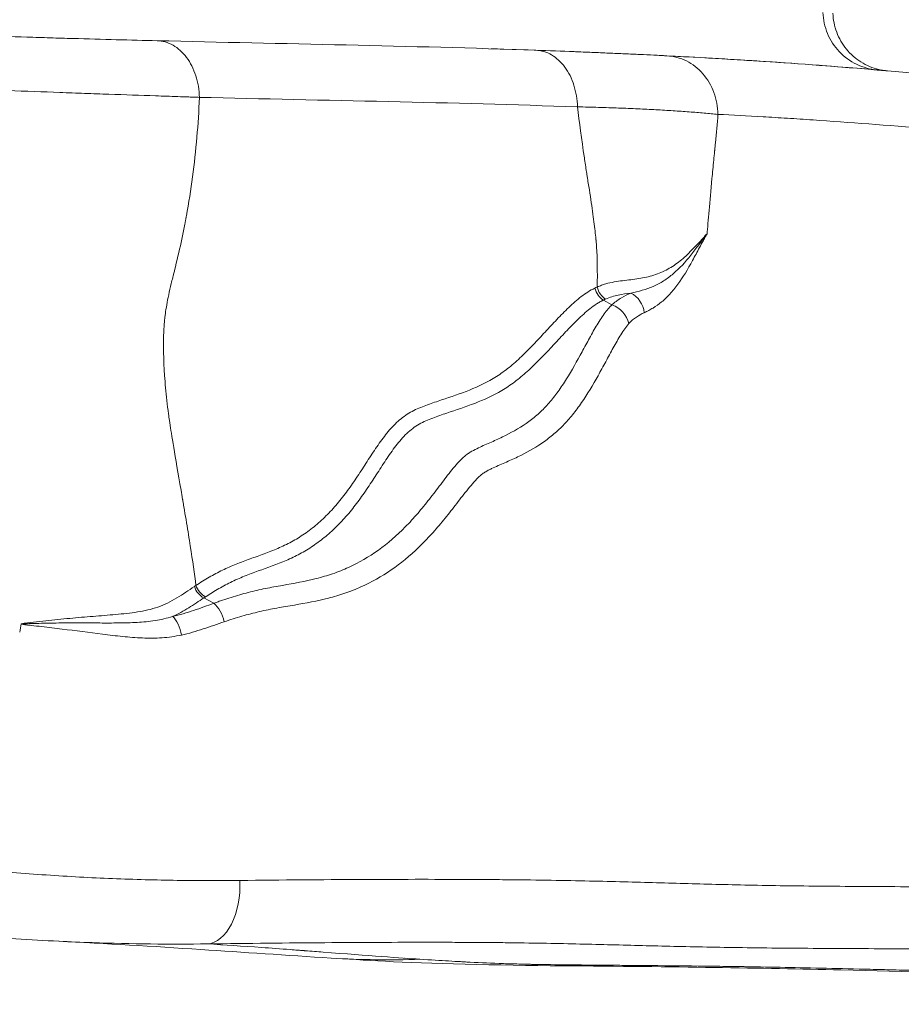
# Model space of a CAD drawing. Extents: x 29 to 12629, y -33 to 8877.
# Drawn here: x 3588 to 3776, y 2713 to 2922 of the extents above; entities that cross this region are included whole.
import ezdxf

# ---------------------------------------------------------------- set-up
doc = ezdxf.new("R2010")
doc.units = 0
doc.header["$MEASUREMENT"] = 0
doc.header["$PDMODE"] = 1
doc.layers.get('0').update_dxf_attribs({"linetype": 'CONTINUOUS'})
doc.layers.get('DefPoints').update_dxf_attribs({"linetype": 'CONTINUOUS'})
for name, color, linetype, lineweight in [('FRAM3', 1, 'CONTINUOUS', 50), ('外形線', 7, 'CONTINUOUS', 18), ('寸法線', 3, 'CONTINUOUS', 18)]:
    doc.layers.add(name, color=color, linetype=linetype, lineweight=lineweight)
doc.styles.get("Standard").update_dxf_attribs({"font": 'TXT.SHX', "bigfont": 'bigfont.shx'})
doc.dimstyles.new('30ベース', dxfattribs={"dimscale": 30, "dimtxt": 3, "dimasz": 3, "dimexe": 0, "dimexo": 1, "dimgap": 1, "dimtad": 3, "dimdec": 0, "dimdsep": 46, "dimtxsty": 'STANDARD', "dimblk": 'DOTSMALL', "dimcen": 0, "dimclrd": 256, "dimclre": 256, "dimclrt": 7, "dimadec": 3, "dimazin": 2, "dimtfac": 1, "dimtdec": 0, "dimtix": 1, "dimtmove": 2, "dimatfit": 2, "dimldrblk": 'OPEN', "dimfxl": 1, "dimtolj": 1, "dimlwd": -1, "dimlwe": -1, "dimarcsym": 0})

# ---------------------------------------------------------------- blocks, each defined once
blk = doc.blocks.new('_DotSmall')
at = {"layer": 'FRAM3', "color": 0, "const_width": 0.5}
blk.add_lwpolyline([(-0.0625, 0, 1), (0.0625, 0, 1)], format="xyb", close=True, dxfattribs=at)
blk = doc.blocks.new('*D11')
at = {"layer": 'DefPoints', "color": 0}
for p in [(6142.53, 4715.39), (2126.64, 2618.12), (6142.53, 2618.64)]:
    blk.add_point(p, dxfattribs=at)
at = {"layer": '寸法線'}
for p, q in [((2126.64, 2648.12), (2126.64, 4715.39)), ((2126.64, 4715.39), (6142.53, 4715.39)), ((6142.53, 2648.64), (6142.53, 4715.39))]:
    blk.add_line(p, q, dxfattribs=at)
at = {"layer": '寸法線', "xscale": 90, "yscale": 90, "zscale": 90, "rotation": 180}
blk.add_blockref('_DotSmall', (2126.64, 4715.39), dxfattribs=at)
at = {"layer": '寸法線', "xscale": 90, "yscale": 90, "zscale": 90}
blk.add_blockref('_DotSmall', (6142.53, 4715.39), dxfattribs=at)
at = {"layer": '寸法線', "color": 7, "insert": (4134.59, 4790.39), "char_height": 90, "attachment_point": 5}
blk.add_mtext('\\A1;4016', dxfattribs=at)
blk = doc.blocks.new('_OPEN')
at = {"color": 0, "linetype": 'ByBlock'}
for p, q in [((-1, 0.1667), (0, 0)), ((0, 0), (-1, -0.1667)), ((0, 0), (-1, 0))]:
    blk.add_line(p, q, dxfattribs=at)

msp = doc.modelspace()

# ---------------------------------------------------------------- linework, layer by layer
at = {"layer": '外形線', "extrusion": (0, 1, 0)}
for p, q in [((3688.577, 2916.154), (3688.577, 2916.154)), ((3714.196, 2861.748), (3712.397, 2862.77)), ((3629.691, 2798.352), (3627.544, 2799.471))]:
    msp.add_line(p, q, dxfattribs=at)
at = {"layer": '外形線', "extrusion": (-2e-16, 0, -1)}
for centre, major_axis, ratio, start_param, end_param in [((3716.651, 2841.84), (-1.765, 24.631), 0.6810637, -0.2646877, -0.232557), ((3712.878, 2865.466), (-1.382, 2.858), 0.7067171, 3.9394017, 4.9865992), ((3716.719, 2859.995), (-2.067, 4.291), 0.893999, 0.83963, 1.9591304), ((3713.475, 2857.705), (-3.548, 3.177), 0.8228861, 1.1002166, 2.2979706), ((3629.24, 2794.465), (-1.569, 4.496), 0.5322613, 0.7385636, 1.7670257), ((3620.279, 2791.566), (-1.083, 4.638), 0.5196572, 0.6646444, 1.6855298), ((3667.353, 2925.752), (12.744, 202.8), 0.9651452, 3.0455974, 3.1415921)]:
    msp.add_ellipse(centre, major_axis=major_axis, ratio=ratio, start_param=start_param, end_param=end_param, dxfattribs=at)
at = {"layer": '外形線'}
for centre, major_axis, ratio, start_param, end_param in [((3717.825, 2841.82), (-1.554, 21.998), 0.6809145, 0.233242, 0.2653801), ((3627.846, 2802.061), (-1.752, 2.648), 0.6805287, 1.2043605, 2.2494314), ((3627.921, 2738.658), (-0.157, 12.699), 0.5737135, 3.1722239, 4.7677528)]:
    msp.add_ellipse(centre, major_axis=major_axis, ratio=ratio, start_param=start_param, end_param=end_param, dxfattribs=at)
for points, knots in [([(3759.001, 2923.854), (3759.052, 2922.32), (3759.384, 2920.795), (3760.565, 2917.964), (3761.413, 2916.658), (3763.516, 2914.433), (3764.771, 2913.515), (3767.522, 2912.186), (3769.017, 2911.775), (3770.537, 2911.644)], [0, 0, 0, 0, 0.25, 0.25, 0.5, 0.5, 0.75, 0.75, 0.99966954, 0.99966954, 0.99966954, 0.99966954]), ([(3761.122, 2923.696), (3761.166, 2922.324), (3761.439, 2920.943), (3762.402, 2918.369), (3763.106, 2917.144), (3764.846, 2915.012), (3765.905, 2914.077), (3768.237, 2912.616), (3769.54, 2912.07), (3771.21, 2911.673), (3771.544, 2911.608), (3772.005, 2911.537), (3772.132, 2911.519), (3772.353, 2911.492), (3772.449, 2911.481), (3772.558, 2911.47), (3772.573, 2911.469), (3772.596, 2911.466), (3772.604, 2911.466), (3772.618, 2911.464), (3772.624, 2911.464), (3772.642, 2911.462), (3772.651, 2911.461), (3772.682, 2911.458), (3772.683, 2911.458), (3772.69, 2911.458), (3772.692, 2911.457), (3772.697, 2911.457), (3772.698, 2911.457), (3772.699, 2911.457), (3772.699, 2911.457), (3772.699, 2911.457), (3772.697, 2911.457), (3772.685, 2911.458), (3772.665, 2911.46), (3772.588, 2911.467), (3772.518, 2911.473), (3772.143, 2911.505), (3771.652, 2911.548), (3770.798, 2911.622), (3770.68, 2911.632), (3770.552, 2911.643), (3770.547, 2911.643), (3770.543, 2911.644)], [0, 0, 0, 0, 0.4115665, 0.4115665, 0.8244298, 0.8244298, 1.2372462, 1.2372462, 1.6500645, 1.6500645, 1.7520259, 1.7520259, 1.7902369, 1.7902369, 1.8189292, 1.8189292, 1.8237593, 1.8237593, 1.8263074, 1.8263074, 1.8288624, 1.8288624, 1.8340561, 1.8340561, 1.8548556, 1.8548556, 1.8751767, 1.8751767, 1.9361313, 1.9361313, 1.9699796, 1.9699796, 2.1189857, 2.1189857, 2.6675532, 2.6675532, 3.4904196, 3.4904196, 5.9598113, 5.9598113, 6.3339294, 6.3339294, 6.3468204, 6.3468204, 6.3468204, 6.3468204]), ([(3617.639, 2917.866), (3631.007, 2917.543), (3644.389, 2917.272), (3671.184, 2916.658), (3684.599, 2916.314), (3698.031, 2915.842)], [0, 0, 0, 0, 0.05883666, 0.05883666, 0.11767331, 0.11767331, 0.11767331, 0.11767331]), ([(3617.639, 2917.866), (3618.799, 2917.838), (3619.951, 2917.509), (3622.082, 2916.293), (3623.06, 2915.406), (3624.705, 2913.2), (3625.371, 2911.88), (3626.301, 2908.99), (3626.564, 2907.42), (3626.605, 2905.834)], [0, 0, 0, 0, 0.25, 0.25, 0.5, 0.5, 0.75, 0.75, 1, 1, 1, 1]), ([(3772.704, 2911.456), (3772.671, 2911.459), (3772.66, 2911.46), (3772.354, 2911.487), (3771.628, 2911.551), (3768.084, 2911.854), (3762.149, 2912.362), (3746.69, 2913.467), (3738.536, 2913.985), (3718.018, 2915.084), (3705.108, 2915.624), (3690.374, 2916.098), (3689.478, 2916.126), (3688.577, 2916.154)], [0, 0, 0, 0, 0.8179762, 0.8179762, 4.6611884, 4.6611884, 10.6995889, 10.6995889, 15.6960286, 15.6960286, 22.5120795, 22.5120795, 22.9516636, 22.9516636, 22.9516636, 22.9516636]), ([(3698.031, 2915.842), (3700.873, 2915.742), (3703.586, 2915.641), (3707.466, 2915.489), (3708.728, 2915.439), (3711.187, 2915.337), (3713.576, 2915.237), (3715.832, 2915.137), (3718.021, 2915.038), (3719.082, 2914.989), (3722.16, 2914.844), (3724.071, 2914.75), (3725.845, 2914.659)], [0, 0, 0, 0, 0.012430805, 0.012430805, 0.018646208, 0.018646208, 0.02486161, 0.031077013, 0.031077013, 0.037292415, 0.037292415, 0.049723221, 0.049723221, 0.049723221, 0.049723221]), ([(3725.845, 2914.659), (3728.961, 2914.501), (3732.178, 2914.328), (3737.273, 2914.035), (3739.016, 2913.931), (3742.609, 2913.711), (3744.46, 2913.594), (3753.966, 2912.97), (3762.354, 2912.35), (3775.374, 2911.228), (3779.786, 2910.822), (3788.611, 2909.956), (3793.023, 2909.496), (3801.697, 2908.537), (3805.96, 2908.039), (3812.101, 2907.285), (3814.105, 2907.033), (3817.027, 2906.657), (3817.987, 2906.532), (3819.403, 2906.345), (3819.871, 2906.284), (3820.799, 2906.16), (3821.259, 2906.099), (3821.713, 2906.038)], [0, 0, 0, 0, 0.02165265, 0.02165265, 0.03247898, 0.03247898, 0.0433053, 0.0433053, 0.08661061, 0.08661061, 0.10826326, 0.10826326, 0.12991591, 0.12991591, 0.15156856, 0.15156856, 0.16239489, 0.16239489, 0.16780805, 0.16780805, 0.17051463, 0.17051463, 0.17322121, 0.17322121, 0.17322121, 0.17322121]), ([(3626.605, 2905.834), (3626.228, 2905.847), (3625.85, 2905.86), (3625.092, 2905.885), (3623.951, 2905.924), (3622.796, 2905.963), (3620.469, 2906.042), (3618.893, 2906.095), (3614.093, 2906.26), (3610.795, 2906.374), (3605.703, 2906.553), (3603.98, 2906.615), (3600.493, 2906.74), (3598.729, 2906.805), (3593.379, 2907.002), (3589.731, 2907.14), (3584.14, 2907.358), (3582.256, 2907.432), (3578.447, 2907.585), (3576.523, 2907.662), (3570.714, 2907.899), (3566.785, 2908.062), (3558.813, 2908.397), (3554.771, 2908.569), (3548.624, 2908.83), (3546.56, 2908.918), (3543.444, 2909.051), (3541.881, 2909.118), (3540.309, 2909.185), (3539.26, 2909.229), (3538.733, 2909.252), (3538.167, 2909.274)], [-0.00000006, -0.00000006, -0.00000006, -0.00000006, 0.00164627, 0.00164627, 0.00329261, 0.00658527, 0.00658527, 0.0131706, 0.0131706, 0.02634127, 0.02634127, 0.0329266, 0.0329266, 0.03951193, 0.03951193, 0.0526826, 0.0526826, 0.05926793, 0.05926793, 0.06585326, 0.06585326, 0.07902392, 0.07902392, 0.09219459, 0.09219459, 0.09877992, 0.09877992, 0.10207259, 0.10371892, 0.10371892, 0.10536525, 0.10536525, 0.10536525, 0.10536525]), ([(3626.605, 2905.834), (3626.373, 2900.144), (3625.639, 2891.702), (3624.321, 2883.314), (3623.803, 2880.467), (3623.785, 2880.37), (3623.781, 2880.349), (3623.781, 2880.344), (3623.777, 2880.323), (3623.769, 2880.281), (3623.741, 2880.128), (3623.674, 2879.766), (3623.526, 2878.979), (3623.214, 2877.382), (3622.529, 2874.096), (3621.779, 2870.874), (3621.169, 2868.426), (3621.055, 2867.972), (3620.998, 2867.744), (3620.973, 2867.647), (3620.96, 2867.598), (3620.956, 2867.58), (3620.949, 2867.553), (3620.836, 2867.106), (3620.518, 2865.822), (3619.888, 2863.063), (3619.469, 2860.716), (3619.276, 2859.14), (3619.228, 2858.664), (3619.209, 2858.458), (3619.203, 2858.384), (3619.202, 2858.368), (3619.201, 2858.355), (3619.198, 2858.324), (3619.193, 2858.26), (3619.132, 2857.52), (3618.912, 2854), (3619.004, 2848.54), (3619.571, 2842.368), (3619.974, 2839.104), (3620.189, 2837.547), (3620.284, 2836.881), (3620.311, 2836.699), (3620.324, 2836.608), (3620.329, 2836.573), (3620.334, 2836.541), (3620.355, 2836.396), (3620.716, 2833.987), (3621.63, 2828.539), (3622.997, 2820.625), (3623.028, 2820.442), (3623.049, 2820.32), (3623.06, 2820.257), (3623.111, 2819.964), (3623.231, 2819.265), (3623.506, 2817.659), (3624.026, 2814.558), (3624.953, 2808.789), (3625.554, 2804.59), (3625.869, 2802.122)], [0.07791515, 0.07791515, 0.07791515, 0.07791515, 0.19129133, 0.24797943, 0.24975093, 0.24997237, 0.24997237, 0.2501938, 0.2501938, 0.25063668, 0.25152243, 0.25506544, 0.26215145, 0.27632347, 0.30466752, 0.36135561, 0.36844162, 0.37198462, 0.37375613, 0.37464188, 0.37464188, 0.37508475, 0.37508475, 0.37552763, 0.38969965, 0.4180437, 0.47473179, 0.48890381, 0.49598982, 0.49953283, 0.4999757, 0.4999757, 0.50041858, 0.50041858, 0.50130433, 0.50307583, 0.53141988, 0.64479606, 0.70148415, 0.7298282, 0.74400022, 0.74754323, 0.74931473, 0.74931473, 0.75020048, 0.75020048, 0.75108623, 0.75817224, 0.87154843, 0.87331993, 0.87420568, 0.87420568, 0.87509143, 0.87509143, 0.87863444, 0.88572045, 0.89989247, 0.92823652, 0.98492461, 0.98492461, 0.98492461, 0.98492461]), ([(3711.068, 2865.532), (3711.134, 2868.786), (3711.084, 2871.974), (3710.88, 2874.777), (3710.841, 2875.24), (3710.825, 2875.416), (3710.818, 2875.486), (3710.815, 2875.523), (3710.806, 2875.619), (3710.752, 2876.197), (3710.564, 2877.959), (3710.113, 2881.447), (3709.525, 2885.386), (3709.134, 2887.853), (3709.034, 2888.484), (3709.012, 2888.619), (3708.97, 2888.885), (3708.907, 2889.282), (3708.68, 2890.726), (3707.863, 2896.082), (3707.279, 2900.591), (3706.899, 2903.813)], [0.03484239, 0.03484239, 0.03484239, 0.03484239, 0.2115592, 0.2336488, 0.24469361, 0.24745481, 0.24745481, 0.25021601, 0.25021601, 0.25573841, 0.29991761, 0.38827602, 0.47663442, 0.49872402, 0.49872402, 0.50424642, 0.50424642, 0.50976882, 0.52081363, 0.56499283, 0.74170964, 0.74170964, 0.74170964, 0.74170964]), ([(3736.716, 2902.224), (3736.246, 2902.27), (3735.766, 2902.315), (3734.784, 2902.404), (3734.281, 2902.449), (3732.744, 2902.58), (3731.681, 2902.665), (3729.48, 2902.829), (3728.34, 2902.908), (3725.991, 2903.059), (3724.78, 2903.131), (3722.285, 2903.268), (3721.001, 2903.333), (3718.36, 2903.454), (3717.004, 2903.51), (3714.224, 2903.613), (3712.8, 2903.66), (3710.612, 2903.724), (3709.874, 2903.743), (3708.393, 2903.781), (3707.649, 2903.798), (3706.899, 2903.813)], [0.000034601, 0.000034601, 0.000034601, 0.000034601, 0.003354917, 0.003354917, 0.006709894, 0.006709894, 0.013419847, 0.013419847, 0.020129801, 0.020129801, 0.026839755, 0.026839755, 0.033549708, 0.033549708, 0.040259662, 0.040259662, 0.046969616, 0.046969616, 0.050324592, 0.050324592, 0.053624186, 0.053624186, 0.053624186, 0.053624186]), ([(3736.716, 2902.224), (3736.548, 2900.258), (3736.372, 2898.243), (3736.124, 2895.672), (3736.072, 2895.14), (3736.018, 2894.604), (3736.016, 2894.58), (3736.014, 2894.567), (3736.012, 2894.545), (3736.006, 2894.488), (3735.992, 2894.341), (3735.96, 2894.027), (3735.898, 2893.402), (3735.846, 2892.877), (3735.675, 2891.145), (3735.547, 2889.825), (3735.19, 2886.062), (3734.988, 2883.816), (3734.649, 2879.849), (3734.514, 2878.127), (3734.407, 2876.669)], [0.31163522, 0.31163522, 0.31163522, 0.31163522, 0.46129489, 0.46129489, 0.49870981, 0.49987903, 0.49987903, 0.50046364, 0.50046364, 0.50104824, 0.50338668, 0.50806354, 0.51741727, 0.53612473, 0.53612473, 0.61095457, 0.61095457, 0.76061424, 0.76061424, 0.91027391, 0.91027391, 0.91027391, 0.91027391]), ([(3831.028, 2893.718), (3827.454, 2894.179), (3823.616, 2894.661), (3815.606, 2895.628), (3811.435, 2896.112), (3798.685, 2897.52), (3789.865, 2898.396), (3772.745, 2899.9), (3764.446, 2900.529), (3755.048, 2901.159), (3753.218, 2901.278), (3749.67, 2901.5), (3747.95, 2901.603), (3742.936, 2901.896), (3739.776, 2902.068), (3736.716, 2902.224)], [0, 0, 0, 0, 0.02144643, 0.02144643, 0.04289285, 0.04289285, 0.08578571, 0.08578571, 0.12867856, 0.12867856, 0.13940178, 0.13940178, 0.15012499, 0.15012499, 0.17153738, 0.17153738, 0.17153738, 0.17153738]), ([(3711.068, 2865.532), (3711.219, 2865.599), (3711.371, 2865.663), (3711.672, 2865.785), (3711.823, 2865.842), (3712.274, 2866.007), (3712.576, 2866.105), (3713.479, 2866.369), (3714.08, 2866.504), (3715.874, 2866.834), (3717.054, 2866.95), (3719.341, 2867.225), (3720.449, 2867.38), (3722.051, 2867.745), (3722.575, 2867.888), (3723.602, 2868.221), (3724.106, 2868.412), (3725.58, 2869.046), (3726.508, 2869.552), (3728.268, 2870.724), (3729.1, 2871.389), (3730.087, 2872.306), (3730.282, 2872.493), (3730.667, 2872.876), (3730.857, 2873.073), (3731.422, 2873.658), (3731.793, 2874.046), (3732.524, 2874.819), (3732.884, 2875.203), (3733.593, 2875.969), (3733.942, 2876.35), (3734.285, 2876.734)], [-0.00000006, -0.00000006, -0.00000006, -0.00000006, 0.000697396, 0.000697396, 0.001394851, 0.001394851, 0.002789762, 0.002789762, 0.005579584, 0.005579584, 0.011159229, 0.011159229, 0.016738873, 0.016738873, 0.019528696, 0.019528696, 0.022318518, 0.022318518, 0.027898162, 0.027898162, 0.033477807, 0.033477807, 0.034872718, 0.034872718, 0.036267629, 0.036267629, 0.039057451, 0.039057451, 0.041847273, 0.041847273, 0.044637096, 0.044637096, 0.044637096, 0.044637096]), ([(3718.194, 2864.235), (3719.029, 2864.421), (3719.844, 2864.605), (3721.432, 2865.057), (3722.205, 2865.325), (3723.71, 2865.988), (3724.441, 2866.383), (3725.509, 2867.063), (3725.861, 2867.305), (3726.552, 2867.815), (3726.89, 2868.084), (3728.553, 2869.491), (3729.782, 2870.824), (3731.511, 2873.052), (3732.078, 2873.79), (3732.916, 2874.889), (3733.193, 2875.254), (3733.606, 2875.8), (3733.743, 2875.982), (3733.948, 2876.256), (3734.016, 2876.348), (3734.117, 2876.486), (3734.151, 2876.533), (3734.201, 2876.603), (3734.218, 2876.627), (3734.243, 2876.664), (3734.251, 2876.676), (3734.263, 2876.695), (3734.267, 2876.702), (3734.275, 2876.715), (3734.279, 2876.722), (3734.282, 2876.731)], [0, 0, 0, 0, 0.004579425, 0.004579425, 0.009158849, 0.009158849, 0.013738274, 0.013738274, 0.016027986, 0.016027986, 0.018317698, 0.018317698, 0.027476548, 0.027476548, 0.032055972, 0.032055972, 0.034345685, 0.034345685, 0.035490541, 0.035490541, 0.036062969, 0.036062969, 0.036349183, 0.036349183, 0.03649229, 0.03649229, 0.036563843, 0.036563843, 0.03659962, 0.03659962, 0.036635397, 0.036635397, 0.036635397, 0.036635397]), ([(3734.287, 2876.728), (3734.286, 2876.716), (3734.283, 2876.706), (3734.277, 2876.686), (3734.274, 2876.677), (3734.264, 2876.651), (3734.257, 2876.634), (3734.235, 2876.586), (3734.22, 2876.555), (3734.174, 2876.464), (3734.143, 2876.405), (3734.05, 2876.229), (3733.988, 2876.113), (3733.8, 2875.767), (3733.674, 2875.538), (3733.298, 2874.849), (3733.048, 2874.39), (3732.548, 2873.468), (3732.3, 2873.006), (3731.803, 2872.081), (3731.556, 2871.615), (3730.314, 2869.308), (3729.282, 2867.606), (3727.643, 2865.371), (3727.08, 2864.677), (3725.934, 2863.42), (3725.35, 2862.857), (3724.158, 2861.871), (3723.55, 2861.447), (3722.623, 2860.889), (3722.312, 2860.716), (3721.684, 2860.388), (3721.368, 2860.233), (3721.051, 2860.08)], [0, 0, 0, 0, 0.000037706, 0.000037706, 0.000075411, 0.000075411, 0.000150822, 0.000150822, 0.000301645, 0.000301645, 0.000603289, 0.000603289, 0.001206579, 0.001206579, 0.002413157, 0.002413157, 0.004826315, 0.004826315, 0.007239472, 0.007239472, 0.009652629, 0.009652629, 0.019305258, 0.019305258, 0.024131573, 0.024131573, 0.028957887, 0.028957887, 0.033784202, 0.033784202, 0.036197359, 0.036197359, 0.038610516, 0.038610516, 0.038610516, 0.038610516]), ([(3712.851, 2862.978), (3712.436, 2863.218), (3712.048, 2863.585), (3711.426, 2864.477), (3711.193, 2865), (3711.068, 2865.532)], [0, 0, 0, 0, 0.5, 0.5, 1, 1, 1, 1]), ([(3718.194, 2864.235), (3717.323, 2864.133), (3716.437, 2864.012), (3714.651, 2863.631), (3713.751, 2863.365), (3712.851, 2862.978)], [0.0127354588, 0.0127354588, 0.0127354588, 0.0127354588, 0.0169051166, 0.0169051166, 0.0210747743, 0.0210747743, 0.0210747743, 0.0210747743]), ([(3714.196, 2861.748), (3714.279, 2861.825), (3714.364, 2861.902), (3714.533, 2862.05), (3714.617, 2862.122), (3714.871, 2862.331), (3715.041, 2862.462), (3715.549, 2862.831), (3715.888, 2863.047), (3716.894, 2863.633), (3717.552, 2863.944), (3718.194, 2864.235)], [-0.0000000599, -0.0000000599, -0.0000000599, -0.0000000599, 0.0005766156, 0.0005766156, 0.0011532911, 0.0011532911, 0.0023066421, 0.0023066421, 0.0046133442, 0.0046133442, 0.0092267483, 0.0092267483, 0.0092267483, 0.0092267483]), ([(3721.051, 2860.08), (3720.498, 2859.813), (3719.944, 2859.524), (3718.85, 2858.8), (3718.311, 2858.359), (3717.786, 2857.774)], [0, 0, 0, 0, 0.0040992585, 0.0040992585, 0.0081985171, 0.0081985171, 0.0081985171, 0.0081985171]), ([(3588.771, 2794.002), (3589.649, 2794.119), (3590.522, 2794.233), (3592.258, 2794.443), (3593.122, 2794.542), (3595.699, 2794.823), (3597.396, 2794.988), (3600.743, 2795.287), (3602.392, 2795.421), (3605.643, 2795.683), (3607.244, 2795.81), (3609.606, 2796.029), (3610.386, 2796.106), (3611.927, 2796.279), (3612.688, 2796.375), (3614.188, 2796.607), (3614.927, 2796.743), (3616.379, 2797.083), (3617.091, 2797.289), (3618.487, 2797.78), (3619.17, 2798.066), (3620.51, 2798.713), (3621.167, 2799.074), (3622.454, 2799.845), (3623.083, 2800.252), (3624.321, 2801.074), (3624.931, 2801.489), (3625.536, 2801.897)], [0, 0, 0, 0, 0.002946472, 0.002946472, 0.005892945, 0.005892945, 0.011785889, 0.011785889, 0.017678834, 0.017678834, 0.023571778, 0.023571778, 0.02651825, 0.02651825, 0.029464723, 0.029464723, 0.032411195, 0.032411195, 0.035357667, 0.035357667, 0.038304139, 0.038304139, 0.041250612, 0.041250612, 0.044197084, 0.044197084, 0.047143556, 0.047143556, 0.047143556, 0.047143556]), ([(3627.88, 2799.694), (3627.444, 2799.922), (3627.024, 2800.271), (3626.322, 2801.118), (3626.042, 2801.616), (3625.869, 2802.122)], [0.00090086, 0.00090086, 0.00090086, 0.00090086, 0.5, 0.5, 1, 1, 1, 1]), ([(3627.545, 2799.47), (3626.495, 2798.775), (3625.427, 2798.056), (3623.774, 2797.042), (3623.213, 2796.714), (3622.076, 2796.104), (3621.499, 2795.821), (3620.913, 2795.563)], [-0.00000006, -0.00000006, -0.00000006, -0.00000006, 0.005158162, 0.005158162, 0.007737273, 0.007737273, 0.010316384, 0.010316384, 0.010316384, 0.010316384]), ([(3620.913, 2795.563), (3621.674, 2795.727), (3622.426, 2795.916), (3623.914, 2796.338), (3624.649, 2796.569), (3626.835, 2797.304), (3628.267, 2797.843), (3629.691, 2798.352)], [0, 0, 0, 0, 0.0026918, 0.0026918, 0.0053836, 0.0053836, 0.0107672, 0.0107672, 0.0107672, 0.0107672]), ([(3588.771, 2794.002), (3588.793, 2793.995), (3588.805, 2793.993), (3588.827, 2793.989), (3588.839, 2793.987), (3588.872, 2793.983), (3588.895, 2793.981), (3588.962, 2793.978), (3589.006, 2793.977), (3589.141, 2793.976), (3589.23, 2793.977), (3589.498, 2793.981), (3589.677, 2793.986), (3590.211, 2794.002), (3590.567, 2794.014), (3591.633, 2794.047), (3592.341, 2794.067), (3594.455, 2794.118), (3595.854, 2794.14), (3600.018, 2794.175), (3602.75, 2794.156), (3606.783, 2794.143), (3608.116, 2794.141), (3610.76, 2794.17), (3612.073, 2794.197), (3614.663, 2794.334), (3615.942, 2794.444), (3618.46, 2794.854), (3619.698, 2795.155), (3620.913, 2795.563)], [0, 0, 0, 0, 0.0000381, 0.0000381, 0.0000762, 0.0000762, 0.000152399, 0.000152399, 0.000304799, 0.000304799, 0.000609597, 0.000609597, 0.001219194, 0.001219194, 0.002438388, 0.002438388, 0.004876776, 0.004876776, 0.009753553, 0.009753553, 0.019507105, 0.019507105, 0.024383881, 0.024383881, 0.029260658, 0.029260658, 0.034137434, 0.034137434, 0.03901421, 0.03901421, 0.03901421, 0.03901421]), ([(3622.797, 2791.594), (3621.433, 2791.29), (3620.059, 2791.093), (3617.293, 2790.897), (3615.901, 2790.901), (3613.1, 2791.024), (3611.69, 2791.141), (3608.865, 2791.422), (3607.449, 2791.587), (3603.188, 2792.114), (3600.331, 2792.504), (3596.01, 2793.044), (3594.565, 2793.217), (3592.388, 2793.464), (3591.661, 2793.544), (3590.568, 2793.665), (3590.204, 2793.705), (3589.658, 2793.773), (3589.476, 2793.796), (3589.203, 2793.839), (3589.113, 2793.855), (3588.978, 2793.885), (3588.933, 2793.897), (3588.868, 2793.919), (3588.846, 2793.927), (3588.803, 2793.948), (3588.782, 2793.961), (3588.771, 2794.002)], [0, 0, 0, 0, 0.004853453, 0.004853453, 0.009706905, 0.009706905, 0.014560358, 0.014560358, 0.019413811, 0.019413811, 0.029120716, 0.029120716, 0.033974169, 0.033974169, 0.036400895, 0.036400895, 0.037614258, 0.037614258, 0.03822094, 0.03822094, 0.03852428, 0.03852428, 0.038675951, 0.038675951, 0.038751786, 0.038751786, 0.038827621, 0.038827621, 0.038827621, 0.038827621]), ([(3631.894, 2794.408), (3630.399, 2793.908), (3628.904, 2793.372), (3626.638, 2792.632), (3625.879, 2792.397), (3624.347, 2791.964), (3623.575, 2791.767), (3622.797, 2791.594)], [0, 0, 0, 0, 0.005593044, 0.005593044, 0.008389566, 0.008389566, 0.011186088, 0.011186088, 0.011186088, 0.011186088]), ([(3635.219, 2739.451), (3644.132, 2739.549), (3652.639, 2739.617), (3664.702, 2739.672), (3668.608, 2739.682), (3676.162, 2739.685), (3679.81, 2739.678), (3685.066, 2739.654), (3686.783, 2739.644), (3689.3, 2739.625), (3690.128, 2739.618), (3691.766, 2739.603), (3692.576, 2739.594), (3696.561, 2739.552), (3699.552, 2739.509), (3707.994, 2739.367), (3712.964, 2739.251), (3719.992, 2739.068), (3722.263, 2739.005), (3726.751, 2738.879), (3728.968, 2738.816), (3735.666, 2738.63), (3740.196, 2738.513), (3747.605, 2738.369), (3750.178, 2738.327), (3755.61, 2738.258), (3758.473, 2738.23), (3764.424, 2738.182), (3767.513, 2738.162), (3773.836, 2738.127), (3777.073, 2738.112), (3786.909, 2738.069), (3793.636, 2738.043), (3806.899, 2737.973), (3813.438, 2737.93), (3822.68, 2737.836), (3825.666, 2737.8), (3831.369, 2737.717), (3834.088, 2737.67), (3839.172, 2737.564), (3841.525, 2737.504), (3844.756, 2737.405), (3845.784, 2737.37), (3847.741, 2737.297), (3848.671, 2737.259), (3850.001, 2737.199), (3850.433, 2737.179), (3851.275, 2737.137), (3851.686, 2737.116), (3852.881, 2737.052), (3853.633, 2737.007), (3855.763, 2736.871), (3857.021, 2736.775), (3860.415, 2736.474), (3862.175, 2736.256), (3865.196, 2735.796), (3866.453, 2735.555), (3868.299, 2735.184), (3868.91, 2735.059), (3869.847, 2734.872), (3870.163, 2734.809), (3870.804, 2734.685), (3871.127, 2734.624), (3871.446, 2734.563)], [0.00003832, 0.00003832, 0.00003832, 0.00003832, 0.03231604, 0.03231604, 0.04847406, 0.04847406, 0.06463208, 0.06463208, 0.07271109, 0.07271109, 0.07675059, 0.07675059, 0.0807901, 0.0807901, 0.09694812, 0.09694812, 0.12926415, 0.12926415, 0.14542217, 0.14542217, 0.16158019, 0.16158019, 0.19389623, 0.19389623, 0.21005425, 0.21005425, 0.22621227, 0.22621227, 0.24237029, 0.24237029, 0.25852831, 0.25852831, 0.29084435, 0.29084435, 0.32316039, 0.32316039, 0.33931841, 0.33931841, 0.35547642, 0.35547642, 0.37163444, 0.37163444, 0.37971345, 0.37971345, 0.38779246, 0.38779246, 0.39183197, 0.39183197, 0.39587147, 0.39587147, 0.40395048, 0.40395048, 0.4201085, 0.4201085, 0.45242454, 0.45242454, 0.48474058, 0.48474058, 0.5008986, 0.5008986, 0.50897761, 0.50897761, 0.51705662, 0.51705662, 0.51705662, 0.51705662]), ([(3654.608, 2722.952), (3645.071, 2723.552), (3635.86, 2724.19), (3616.626, 2725.446), (3606.812, 2726.034), (3596.775, 2726.526)], [0, 0, 0, 0, 10.0004384, 10.0004384, 21.5176682, 21.5176682, 21.5176682, 21.5176682]), ([(3628.311, 2725.968), (3620.379, 2725.864), (3612.205, 2725.939), (3601.49, 2726.312), (3599.147, 2726.41), (3596.791, 2726.525)], [0.000024673, 0.000024673, 0.000024673, 0.000024673, 0.02861339, 0.02861339, 0.036556726, 0.036556726, 0.036556726, 0.036556726]), ([(3859.21, 2721.612), (3858.898, 2721.671), (3858.583, 2721.731), (3857.956, 2721.849), (3857.646, 2721.908), (3856.729, 2722.087), (3856.131, 2722.206), (3854.326, 2722.564), (3853.105, 2722.803), (3850.185, 2723.263), (3848.491, 2723.485), (3845.215, 2723.793), (3844, 2723.891), (3841.935, 2724.031), (3841.205, 2724.076), (3840.042, 2724.142), (3839.642, 2724.163), (3838.82, 2724.205), (3838.398, 2724.225), (3837.099, 2724.285), (3836.188, 2724.323), (3834.268, 2724.394), (3832.246, 2724.461), (3830.024, 2724.519), (3827.701, 2724.571), (3826.488, 2724.596), (3822.714, 2724.662), (3820.022, 2724.698), (3814.379, 2724.758), (3811.428, 2724.782), (3802.307, 2724.843), (3795.873, 2724.867), (3782.86, 2724.908), (3776.277, 2724.926), (3766.658, 2724.964), (3763.494, 2724.978), (3757.307, 2725.014), (3754.283, 2725.035), (3748.443, 2725.085), (3745.626, 2725.115), (3740.26, 2725.186), (3737.709, 2725.228), (3730.365, 2725.364), (3725.871, 2725.473), (3719.281, 2725.642), (3717.108, 2725.7), (3712.732, 2725.813), (3710.527, 2725.869), (3706, 2725.976), (3703.678, 2726.027), (3698.822, 2726.12), (3696.288, 2726.161), (3692.254, 2726.214), (3690.87, 2726.229), (3688.006, 2726.257), (3686.527, 2726.268), (3683.47, 2726.287), (3681.888, 2726.294), (3678.647, 2726.304), (3676.986, 2726.306), (3671.889, 2726.308), (3668.343, 2726.3), (3660.986, 2726.27), (3657.175, 2726.248), (3645.388, 2726.161), (3637.056, 2726.076), (3628.316, 2725.968)], [0, 0, 0, 0, 0.00824889, 0.00824889, 0.01649778, 0.01649778, 0.03299557, 0.03299557, 0.06599114, 0.06599114, 0.09898671, 0.09898671, 0.11548449, 0.11548449, 0.12373339, 0.12373339, 0.12785783, 0.12785783, 0.13198228, 0.13198228, 0.14023117, 0.14023117, 0.14848006, 0.15672896, 0.15672896, 0.16497785, 0.16497785, 0.18147563, 0.18147563, 0.19797342, 0.19797342, 0.23096899, 0.23096899, 0.26396456, 0.26396456, 0.28046234, 0.28046234, 0.29696013, 0.29696013, 0.31345791, 0.31345791, 0.3299557, 0.3299557, 0.36295127, 0.36295127, 0.37944905, 0.37944905, 0.39594684, 0.39594684, 0.41244462, 0.41244462, 0.42894241, 0.42894241, 0.4371913, 0.4371913, 0.44544019, 0.44544019, 0.45368908, 0.45368908, 0.46193798, 0.46193798, 0.47843576, 0.47843576, 0.49493355, 0.49493355, 0.52791001, 0.52791001, 0.52791001, 0.52791001]), ([(3628.316, 2725.968), (3631.963, 2725.748), (3637.705, 2725.369), (3644.337, 2724.879), (3647.215, 2724.658), (3648.138, 2724.587), (3648.601, 2724.55), (3648.833, 2724.532), (3648.937, 2724.524), (3648.976, 2724.521), (3648.983, 2724.521), (3648.987, 2724.52), (3648.988, 2724.52), (3649.001, 2724.519), (3649.032, 2724.517), (3650.368, 2724.412), (3661.73, 2723.524), (3669.442, 2722.958), (3673.427, 2722.707)], [0.11344561, 0.11344561, 0.11344561, 0.11344561, 0.33508421, 0.44590351, 0.47360833, 0.48746074, 0.49438695, 0.49785005, 0.4995816, 0.49979805, 0.49990627, 0.49990627, 0.50001449, 0.50001449, 0.50044738, 0.50131316, 0.55672281, 1, 1, 1, 1]), ([(3804.231, 2719.353), (3789.76, 2719.701), (3776.512, 2720.09), (3745.791, 2720.848), (3727.719, 2721.119), (3689.866, 2721.419), (3674.924, 2721.807), (3661.745, 2722.506), (3657.694, 2722.759), (3654.608, 2722.952)], [0, 0, 0, 0, 10.0022894, 10.0022894, 22.4491289, 22.4491289, 29.6255622, 29.6255622, 33.1634225, 33.1634225, 33.1634225, 33.1634225]), ([(3673.427, 2722.707), (3675.706, 2722.564), (3678.751, 2722.378), (3681.654, 2722.21), (3682.942, 2722.138), (3683.546, 2722.106), (3683.838, 2722.09), (3683.981, 2722.083), (3684.052, 2722.079), (3684.088, 2722.077), (3684.105, 2722.076), (3684.114, 2722.076), (3684.118, 2722.075), (3684.12, 2722.075), (3684.122, 2722.075), (3684.122, 2722.075), (3686.356, 2721.958), (3689.874, 2721.809), (3694.271, 2721.683), (3696.542, 2721.632), (3697.697, 2721.61), (3698.278, 2721.599), (3698.57, 2721.594), (3698.717, 2721.591), (3698.79, 2721.59), (3698.826, 2721.59), (3698.845, 2721.589), (3698.853, 2721.589), (3698.858, 2721.589), (3698.861, 2721.589), (3700.501, 2721.562), (3704.483, 2721.514), (3711.8, 2721.447), (3716.127, 2721.41), (3718.457, 2721.392), (3719.664, 2721.382), (3720.277, 2721.377), (3720.587, 2721.375), (3720.742, 2721.373), (3720.82, 2721.373), (3720.859, 2721.373), (3720.879, 2721.372), (3720.887, 2721.372), (3720.893, 2721.372), (3720.896, 2721.372), (3724.981, 2721.34), (3730.771, 2721.285), (3736.941, 2721.207), (3739.88, 2721.165), (3741.313, 2721.143), (3742.02, 2721.131), (3742.371, 2721.126), (3742.546, 2721.123), (3742.634, 2721.122), (3742.677, 2721.121), (3742.696, 2721.121), (3742.709, 2721.12), (3742.716, 2721.12), (3748.029, 2721.034), (3756.536, 2720.869), (3767.414, 2720.614), (3773.092, 2720.471), (3775.99, 2720.396), (3777.454, 2720.357), (3778.189, 2720.338), (3778.558, 2720.328), (3778.743, 2720.323), (3778.835, 2720.32), (3778.881, 2720.319), (3778.905, 2720.319), (3778.914, 2720.318), (3778.921, 2720.318), (3778.925, 2720.318), (3781.723, 2720.243), (3785.899, 2720.13), (3790.739, 2719.997), (3793.152, 2719.93), (3794.184, 2719.902), (3794.872, 2719.882), (3795.216, 2719.873), (3801.042, 2719.71), (3806.673, 2719.564), (3812.45, 2719.425)], [0, 0, 0, 0, 0.0625, 0.09375, 0.109375, 0.1171875, 0.1210937, 0.1230469, 0.1240234, 0.1245117, 0.1247559, 0.1248779, 0.124939, 0.1249695, 0.1249695, 0.125, 0.125, 0.1875, 0.21875, 0.234375, 0.2421875, 0.2460937, 0.2480469, 0.2490234, 0.2495117, 0.2497559, 0.2498779, 0.249939, 0.249939, 0.25, 0.25, 0.3125, 0.34375, 0.359375, 0.3671875, 0.3710937, 0.3730469, 0.3740234, 0.3745117, 0.3747559, 0.3748779, 0.374939, 0.3749695, 0.3749695, 0.375, 0.375, 0.4375, 0.46875, 0.484375, 0.4921875, 0.4960937, 0.4980469, 0.4990234, 0.4995117, 0.4997559, 0.4998779, 0.4998779, 0.5, 0.5, 0.625, 0.6875, 0.71875, 0.734375, 0.7421875, 0.7460937, 0.7480469, 0.7490234, 0.7495117, 0.7497559, 0.7498779, 0.749939, 0.749939, 0.75, 0.75, 0.8125, 0.84375, 0.859375, 0.8671875, 0.8671875, 0.875, 0.875, 1, 1, 1, 1]), ([(3707.971, 2721.481), (3707.624, 2721.483), (3707.25, 2721.485), (3706.865, 2721.487), (3706.82, 2721.487), (3706.802, 2721.487), (3706.799, 2721.487), (3706.796, 2721.487)], [0.6161959836, 0.6161959836, 0.6161959836, 0.6161959836, 0.6238444424, 0.6245284823, 0.6248705023, 0.6248705023, 0.6249306819, 0.6249306819, 0.6249306819, 0.6249306819])]:
    msp.add_open_spline(points, degree=3, knots=knots, dxfattribs=at)
at = {"layer": '外形線', "extrusion": (-5.6031e-12, -1.48692e-10, -1)}
msp.add_open_spline([(3535.164, 2920.974), (3543.031, 2920.569), (3550.683, 2920.199), (3561.845, 2919.7), (3565.513, 2919.543), (3570.934, 2919.322), (3572.729, 2919.251), (3576.283, 2919.114), (3578.04, 2919.047), (3583.256, 2918.857), (3586.657, 2918.741), (3591.646, 2918.58), (3593.291, 2918.528), (3596.542, 2918.43), (3598.149, 2918.382), (3606.062, 2918.154), (3612.031, 2918.001), (3617.639, 2917.866)], degree=3, knots=[0, 0, 0, 0, 0.024528849, 0.024528849, 0.036793274, 0.036793274, 0.042925486, 0.042925486, 0.049057699, 0.049057699, 0.061322123, 0.061322123, 0.067454336, 0.067454336, 0.073586548, 0.073586548, 0.098115397, 0.098115397, 0.098115397, 0.098115397], dxfattribs=at)
at = {"layer": '外形線', "extrusion": (1.03811e-11, 3.812e-12, -1)}
msp.add_open_spline([(3698.031, 2915.842), (3699.184, 2915.801), (3700.326, 2915.463), (3702.433, 2914.236), (3703.397, 2913.348), (3705.015, 2911.145), (3705.668, 2909.83), (3706.574, 2906.953), (3706.826, 2905.392), (3706.899, 2903.813)], degree=3, knots=[0, 0, 0, 0, 0.25, 0.25, 0.5, 0.5, 0.75, 0.75, 1, 1, 1, 1], dxfattribs=at)
at = {"layer": '外形線', "extrusion": (2.3011e-12, 5.727e-12, -1)}
msp.add_open_spline([(3725.845, 2914.659), (3727.285, 2914.586), (3728.71, 2914.21), (3731.33, 2912.905), (3732.524, 2911.976), (3734.516, 2909.694), (3735.314, 2908.342), (3736.399, 2905.403), (3736.688, 2903.818), (3736.716, 2902.224)], degree=3, knots=[0, 0, 0, 0, 0.25, 0.25, 0.5, 0.5, 0.75, 0.75, 1, 1, 1, 1], dxfattribs=at)
at = {"layer": '外形線'}
for points in [[(3706.899, 2903.813), (3680.128, 2904.753), (3653.37, 2905.188), (3626.605, 2905.834)], [(3706.868, 2904.232), (3706.871, 2904.232), (3706.873, 2904.232), (3706.875, 2904.232)], [(3625.536, 2801.897), (3625.647, 2801.972), (3625.758, 2802.047), (3625.869, 2802.122)], [(3588.447, 2792.189), (3588.569, 2792.79), (3588.676, 2793.394), (3588.771, 2794.002)], [(3670.19, 2722.917), (3670.187, 2722.919), (3670.185, 2722.921), (3670.182, 2722.923)], [(3691.927, 2721.745), (3691.915, 2721.748), (3691.903, 2721.751), (3691.891, 2721.754)], [(3696.166, 2721.639), (3696.22, 2721.64), (3696.273, 2721.641), (3696.325, 2721.641)]]:
    msp.add_open_spline(points, degree=3, dxfattribs=at)
at = {"layer": '外形線', "extrusion": (-1.0141e-12, 2.0907e-12, -1)}
msp.add_open_spline([(3625.869, 2802.122), (3626.79, 2802.732), (3627.719, 2803.317), (3629.597, 2804.406), (3630.546, 2804.91), (3632.464, 2805.841), (3633.433, 2806.267), (3635.387, 2807.054), (3636.373, 2807.413), (3638.348, 2808.123), (3639.336, 2808.473), (3641.306, 2809.201), (3642.286, 2809.579), (3644.228, 2810.412), (3645.188, 2810.871), (3647.077, 2811.902), (3648.007, 2812.471), (3649.378, 2813.415), (3649.832, 2813.745), (3650.724, 2814.43), (3651.162, 2814.785), (3652.455, 2815.889), (3653.287, 2816.675), (3654.894, 2818.344), (3655.67, 2819.226), (3657.173, 2821.074), (3657.899, 2822.039), (3659.317, 2824.032), (3660.007, 2825.06), (3661.371, 2827.144), (3662.044, 2828.2), (3663.402, 2830.294), (3664.087, 2831.333), (3665.5, 2833.33), (3666.227, 2834.287), (3667.757, 2836.048), (3668.56, 2836.852), (3669.844, 2837.896), (3670.285, 2838.218), (3671.197, 2838.801), (3671.668, 2839.063), (3673.096, 2839.778), (3674.075, 2840.161), (3676.049, 2840.869), (3677.043, 2841.201), (3680.025, 2842.197), (3682.014, 2842.858), (3685.916, 2844.436), (3687.83, 2845.354), (3690.132, 2846.812), (3690.588, 2847.119), (3691.49, 2847.768), (3691.936, 2848.11), (3693.259, 2849.181), (3694.125, 2849.955), (3695.832, 2851.581), (3696.675, 2852.434), (3698.348, 2854.18), (3699.176, 2855.071), (3700.831, 2856.857), (3701.658, 2857.751), (3703.328, 2859.506), (3704.17, 2860.367), (3705.892, 2862.006), (3706.771, 2862.785), (3708.599, 2864.188), (3709.549, 2864.811), (3710.559, 2865.299)], degree=3, knots=[0, 0, 0, 0, 0.00451858, 0.00451858, 0.00903716, 0.00903716, 0.01355574, 0.01355574, 0.01807432, 0.01807432, 0.0225929, 0.0225929, 0.02711148, 0.02711148, 0.03163006, 0.03163006, 0.03614864, 0.03614864, 0.03840794, 0.03840794, 0.04066723, 0.04066723, 0.04518581, 0.04518581, 0.04970439, 0.04970439, 0.05422297, 0.05422297, 0.05874155, 0.05874155, 0.06326013, 0.06326013, 0.06777871, 0.06777871, 0.07229729, 0.07229729, 0.07681587, 0.07681587, 0.07907516, 0.07907516, 0.08133445, 0.08133445, 0.08585303, 0.08585303, 0.09037161, 0.09037161, 0.09940877, 0.09940877, 0.10844593, 0.10844593, 0.11070523, 0.11070523, 0.11296452, 0.11296452, 0.1174831, 0.1174831, 0.12200168, 0.12200168, 0.12652026, 0.12652026, 0.13103884, 0.13103884, 0.13555742, 0.13555742, 0.140076, 0.140076, 0.14459458, 0.14459458, 0.14459458, 0.14459458], dxfattribs=at)
at = {"layer": '外形線', "extrusion": (-1.0078e-12, 2.0818e-12, -1)}
msp.add_open_spline([(3712.397, 2862.77), (3712.366, 2862.756), (3712.334, 2862.74), (3712.271, 2862.709), (3712.176, 2862.661), (3711.958, 2862.549), (3711.773, 2862.447), (3711.405, 2862.237), (3711.164, 2862.089), (3710.45, 2861.622), (3709.987, 2861.283), (3708.625, 2860.206), (3707.753, 2859.411), (3706.041, 2857.746), (3705.202, 2856.876), (3703.537, 2855.109), (3702.71, 2854.212), (3700.224, 2851.535), (3698.555, 2849.766), (3695.981, 2847.361), (3695.112, 2846.599), (3693.337, 2845.195), (3692.432, 2844.557), (3689.661, 2842.825), (3687.745, 2841.904), (3683.84, 2840.317), (3681.849, 2839.651), (3678.863, 2838.654), (3677.868, 2838.323), (3675.889, 2837.617), (3674.907, 2837.239), (3673.479, 2836.519), (3673.009, 2836.252), (3672.105, 2835.652), (3671.669, 2835.318), (3670.406, 2834.229), (3669.621, 2833.388), (3668.124, 2831.559), (3667.411, 2830.572), (3666.02, 2828.533), (3665.343, 2827.484), (3663.989, 2825.382), (3663.313, 2824.33), (3661.937, 2822.266), (3661.238, 2821.253), (3659.801, 2819.295), (3659.063, 2818.348), (3657.538, 2816.539), (3656.752, 2815.676), (3655.124, 2814.042), (3654.284, 2813.271), (3652.98, 2812.188), (3652.539, 2811.839), (3651.642, 2811.165), (3651.186, 2810.84), (3649.81, 2809.91), (3648.876, 2809.345), (3646.976, 2808.318), (3646.01, 2807.857), (3643.078, 2806.601), (3641.087, 2805.91), (3638.109, 2804.84), (3637.117, 2804.479), (3635.151, 2803.686), (3634.177, 2803.255), (3632.249, 2802.311), (3631.295, 2801.798), (3629.464, 2800.721), (3628.587, 2800.162), (3627.714, 2799.581)], degree=3, knots=[-0.00000006, -0.00000006, -0.00000006, -0.00000006, 0.00014482, 0.00014482, 0.0002897, 0.00057946, 0.00115898, 0.00115898, 0.00231803, 0.00231803, 0.00463611, 0.00463611, 0.00927228, 0.00927228, 0.01390845, 0.01390845, 0.01854462, 0.01854462, 0.02781696, 0.02781696, 0.03245313, 0.03245313, 0.0370893, 0.0370893, 0.04636164, 0.04636164, 0.05563398, 0.05563398, 0.06027016, 0.06027016, 0.06490633, 0.06490633, 0.06722441, 0.06722441, 0.0695425, 0.0695425, 0.07417867, 0.07417867, 0.07881484, 0.07881484, 0.08345101, 0.08345101, 0.08808718, 0.08808718, 0.09272335, 0.09272335, 0.09735952, 0.09735952, 0.10199569, 0.10199569, 0.10663186, 0.10663186, 0.10894994, 0.10894994, 0.11126803, 0.11126803, 0.1159042, 0.1159042, 0.12054037, 0.12054037, 0.12981271, 0.12981271, 0.13444888, 0.13444888, 0.13908505, 0.13908505, 0.14372122, 0.14372122, 0.14807785, 0.14807785, 0.14807785, 0.14807785], dxfattribs=at)
at = {"layer": '外形線', "extrusion": (-4.639e-13, 1.3472e-12, -1)}
msp.add_open_spline([(3629.691, 2798.352), (3629.995, 2798.46), (3630.301, 2798.569), (3630.91, 2798.782), (3631.214, 2798.887), (3632.126, 2799.199), (3632.732, 2799.4), (3634.552, 2799.977), (3635.764, 2800.326), (3638.19, 2800.95), (3639.403, 2801.226), (3641.826, 2801.718), (3643.04, 2801.932), (3646.668, 2802.574), (3649.064, 2803.003), (3652.588, 2803.884), (3653.75, 2804.22), (3655.47, 2804.811), (3656.04, 2805.022), (3657.171, 2805.472), (3657.732, 2805.711), (3660.5, 2806.972), (3662.603, 2808.196), (3666.606, 2811.065), (3668.505, 2812.715), (3671.219, 2815.472), (3672.096, 2816.432), (3673.801, 2818.412), (3674.629, 2819.432), (3676.252, 2821.505), (3677.045, 2822.56), (3678.622, 2824.651), (3679.404, 2825.691), (3680.603, 2827.169), (3681.006, 2827.649), (3681.834, 2828.559), (3682.258, 2828.99), (3682.921, 2829.579), (3683.148, 2829.766), (3683.608, 2830.112), (3683.841, 2830.269), (3684.542, 2830.705), (3685.013, 2830.952), (3685.952, 2831.412), (3686.42, 2831.623), (3687.347, 2832.035), (3687.807, 2832.238), (3689.174, 2832.845), (3690.069, 2833.25), (3692.696, 2834.518), (3694.369, 2835.436), (3696.346, 2836.804), (3696.735, 2837.088), (3697.498, 2837.678), (3697.871, 2837.983), (3698.97, 2838.934), (3699.672, 2839.614), (3701.02, 2841.078), (3701.663, 2841.864), (3702.91, 2843.527), (3703.512, 2844.402), (3705.267, 2847.122), (3706.37, 2849.06), (3707.984, 2852.002), (3708.515, 2852.988), (3709.577, 2854.938), (3710.108, 2855.904), (3711.19, 2857.772), (3711.741, 2858.676), (3712.614, 2859.93), (3712.912, 2860.331), (3713.379, 2860.894), (3713.538, 2861.076), (3713.782, 2861.336), (3713.864, 2861.421), (3713.988, 2861.546), (3714.05, 2861.607), (3714.113, 2861.668), (3714.155, 2861.708), (3714.176, 2861.728), (3714.196, 2861.748)], degree=3, knots=[-0.00000006, -0.00000006, -0.00000006, -0.00000006, 0.00114615, 0.00114615, 0.00229236, 0.00229236, 0.00458477, 0.00458477, 0.00916961, 0.00916961, 0.01375444, 0.01375444, 0.01833928, 0.01833928, 0.02750894, 0.02750894, 0.03209378, 0.03209378, 0.03438619, 0.03438619, 0.03667861, 0.03667861, 0.04584828, 0.04584828, 0.05501795, 0.05501795, 0.05960278, 0.05960278, 0.06418761, 0.06418761, 0.06877245, 0.06877245, 0.07335728, 0.07335728, 0.0756497, 0.0756497, 0.07794211, 0.07794211, 0.07908832, 0.07908832, 0.08023453, 0.08023453, 0.08252695, 0.08252695, 0.08481936, 0.08481936, 0.08711178, 0.08711178, 0.09169662, 0.09169662, 0.10086628, 0.10086628, 0.1031587, 0.1031587, 0.10545112, 0.10545112, 0.11003595, 0.11003595, 0.11462078, 0.11462078, 0.11920562, 0.11920562, 0.12837529, 0.12837529, 0.13296012, 0.13296012, 0.13754495, 0.13754495, 0.14212979, 0.14212979, 0.1444222, 0.1444222, 0.14556841, 0.14556841, 0.14614152, 0.14614152, 0.14642807, 0.14657134, 0.14657134, 0.14671462, 0.14671462, 0.14671462, 0.14671462], dxfattribs=at)
at = {"layer": '外形線', "extrusion": (-4.383e-13, 1.3233e-12, -1)}
msp.add_open_spline([(3717.786, 2857.774), (3717.185, 2857.103), (3716.628, 2856.281), (3715.538, 2854.519), (3715.007, 2853.577), (3713.946, 2851.647), (3713.416, 2850.657), (3712.344, 2848.67), (3711.801, 2847.671), (3710.139, 2844.708), (3708.987, 2842.776), (3707.142, 2840.085), (3706.508, 2839.222), (3705.194, 2837.586), (3704.513, 2836.815), (3703.099, 2835.374), (3702.366, 2834.702), (3700.849, 2833.444), (3700.062, 2832.858), (3697.631, 2831.216), (3695.931, 2830.288), (3693.273, 2829.007), (3692.369, 2828.599), (3690.99, 2827.988), (3690.527, 2827.786), (3689.592, 2827.374), (3689.122, 2827.166), (3688.414, 2826.827), (3688.177, 2826.71), (3687.705, 2826.461), (3687.469, 2826.329), (3686.999, 2826.037), (3686.765, 2825.873), (3686.304, 2825.506), (3686.08, 2825.308), (3685.421, 2824.682), (3684.998, 2824.224), (3684.167, 2823.268), (3683.758, 2822.769), (3682.541, 2821.245), (3681.738, 2820.191), (3680.114, 2818.09), (3679.293, 2817.042), (3677.613, 2814.99), (3676.755, 2813.986), (3674.991, 2812.044), (3674.083, 2811.103), (3671.295, 2808.419), (3669.352, 2806.816), (3665.276, 2804.014), (3663.144, 2802.813), (3660.351, 2801.561), (3659.786, 2801.323), (3658.646, 2800.873), (3658.073, 2800.661), (3656.342, 2800.064), (3655.174, 2799.719), (3651.631, 2798.817), (3649.216, 2798.38), (3645.543, 2797.754), (3644.311, 2797.553), (3641.837, 2797.103), (3640.597, 2796.85), (3638.114, 2796.274), (3636.871, 2795.949), (3634.384, 2795.225), (3633.14, 2794.825), (3631.894, 2794.408)], degree=3, knots=[0, 0, 0, 0, 0.00466669, 0.00466669, 0.00933338, 0.00933338, 0.01400006, 0.01400006, 0.01866675, 0.01866675, 0.02800013, 0.02800013, 0.03266682, 0.03266682, 0.0373335, 0.0373335, 0.04200019, 0.04200019, 0.04666688, 0.04666688, 0.05600026, 0.05600026, 0.06066694, 0.06066694, 0.06300029, 0.06300029, 0.06533363, 0.06533363, 0.0665003, 0.0665003, 0.06766698, 0.06766698, 0.06883365, 0.06883365, 0.07000032, 0.07000032, 0.07233366, 0.07233366, 0.07466701, 0.07466701, 0.0793337, 0.0793337, 0.08400038, 0.08400038, 0.08866707, 0.08866707, 0.09333376, 0.09333376, 0.10266714, 0.10266714, 0.11200051, 0.11200051, 0.11433386, 0.11433386, 0.1166672, 0.1166672, 0.12133389, 0.12133389, 0.13066726, 0.13066726, 0.13533395, 0.13533395, 0.14000064, 0.14000064, 0.14466733, 0.14466733, 0.14933402, 0.14933402, 0.14933402, 0.14933402], dxfattribs=at)
at = {"layer": '外形線', "extrusion": (6.161e-13, 3.38035e-11, -1)}
msp.add_open_spline([(3579.663, 2741.83), (3584.508, 2741.343), (3589.313, 2740.939), (3598.814, 2740.282), (3603.514, 2740.029), (3610.482, 2739.747), (3612.791, 2739.67), (3617.373, 2739.547), (3619.646, 2739.501), (3626.408, 2739.407), (3630.844, 2739.404), (3635.203, 2739.451)], degree=3, knots=[0.006526877, 0.006526877, 0.006526877, 0.006526877, 0.022509915, 0.022509915, 0.038492954, 0.038492954, 0.046484473, 0.046484473, 0.054475992, 0.054475992, 0.070439655, 0.070439655, 0.070439655, 0.070439655], dxfattribs=at)
at = {"layer": '外形線', "extrusion": (1.44913e-11, 2.49175e-10, -1)}
msp.add_open_spline([(3596.791, 2726.525), (3590.72, 2726.823), (3584.554, 2727.237), (3578.319, 2727.785)], degree=3, dxfattribs=at)

# ---------------------------------------------------------------- dimensions: what is measured, and where the dimension line sits
at = {"layer": '寸法線'}
dim = msp.add_linear_dim(base=(6142.528, 4715.388), p1=(2126.645, 2618.123), p2=(6142.528, 2618.64), dimstyle='30ベース', dxfattribs=at)
dim.commit()
dim.dimension.update_dxf_attribs({"geometry": '*D11', "text_midpoint": (4134.586, 4790.388)})

doc.saveas('drawing.dxf')
